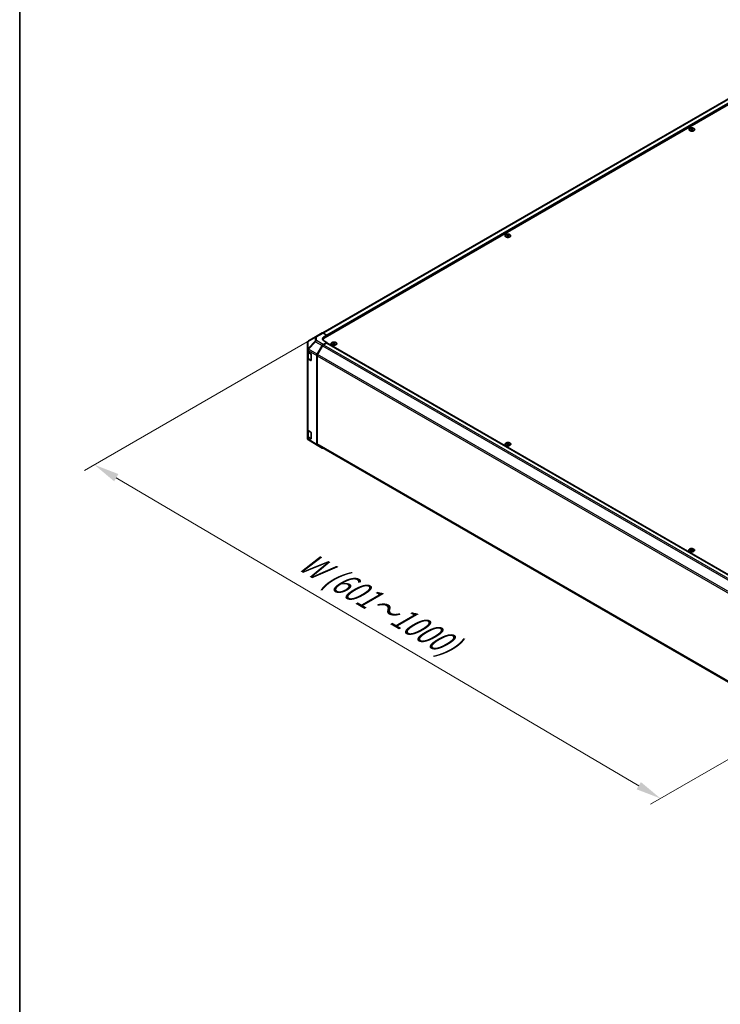
# Model space of a CAD drawing. Units: millimetres. Extents: x 0 to 15700, y -5 to 2810.
# Drawn here: x 0 to 277, y 539 to 928 of the extents above; entities that cross this region are included whole.
import ezdxf

# ---------------------------------------------------------------- set-up
doc = ezdxf.new("R2010")
doc.units = ezdxf.units.MM
for name, color, linetype, lineweight in [('Border (ISO)', 7, 'Continuous', 35), ('Dimension (ISO)', 7, 'Continuous', 18), ('Dimension (ISO) @ 1', 7, 'Continuous', 18), ('Visible (ISO)', 7, 'Continuous', 35), ('Visible Narrow (ISO)', 7, 'Continuous', 25)]:
    doc.layers.add(name, color=color, linetype=linetype, lineweight=lineweight)
doc.styles.add('Note Text (TK)English', font='arial.ttf')
doc.dimstyles.new('Default - Method 1b (TK)English', dxfattribs={"dimscale": 4, "dimtxt": 2.5, "dimasz": 2.5, "dimexe": 1, "dimexo": 1.5, "dimgap": 1, "dimtad": 1, "dimtoh": 1, "dimrnd": 1e-08, "dimdsep": 46, "dimtxsty": 'Note Text (TK)English', "dimcen": 0.09, "dimdle": 5, "dimclrd": 100, "dimclre": 100, "dimclrt": 7, "dimadec": 1, "dimazin": 1, "dimtfac": 1, "dimtmove": 0, "dimatfit": 3, "dimfxl": 0, "dimtolj": 1, "dimlwd": -1, "dimlwe": -1, "dimarcsym": 0})

# ---------------------------------------------------------------- blocks, each defined once
blk = doc.blocks.new('図面枠 tk図枠')
at = {"layer": 'Border (ISO)'}
blk.add_line((21, 289), (21, 8), dxfattribs=at)
blk = doc.blocks.new('*D31')
at = {"layer": 'Defpoints', "color": 0, "transparency": 16777216}
for p in [(119.78, 804.32), (343.79, 672.3), (253.62, 620.24)]:
    blk.add_point(p, dxfattribs=at)
at = {"layer": 'Dimension (ISO)', "color": 100, "transparency": 16777216}
for p, q in [((113.81, 800.87), (25.63, 749.96)), ((38.22, 747.18), (245, 625.32)), ((337.82, 668.85), (249.64, 617.94))]:
    blk.add_line(p, q, dxfattribs=at)
for points in [[(39.07, 748.62), (37.38, 745.75), (29.61, 752.26)], [(245.85, 626.75), (244.15, 623.88), (253.62, 620.24)]]:
    blk.add_solid(points, dxfattribs=at)
at = {"layer": 'Dimension (ISO)', "color": 7, "transparency": 16777216, "insert": (110.15, 716), "char_height": 10, "attachment_point": 4, "rotation": 329.4863, "style": 'Note Text (TK)English'}
blk.add_mtext('\\A1;{\\Q29.486;\\W0.821;\\H0.816x; \\fＭＳ Ｐゴシック|b0|i0;\\H9.1371;W (601～1000)}', dxfattribs=at)

msp = doc.modelspace()

# ---------------------------------------------------------------- linework, layer by layer
at = {"layer": 'Visible (ISO)'}
for p, q in [((333.0439, 927.4491), (120.0101, 804.4539)), ((335.6703, 926.6956), (120.8513, 802.6697)), ((265.6102, 885.3725), (265.6102, 885.2218)), ((265.8179, 885.1087), (265.8413, 884.8912)), ((265.8935, 884.9274), (265.8337, 884.962)), ((266.207, 884.962), (266.1472, 884.9274)), ((266.2227, 885.1087), (266.1994, 884.8912)), ((266.4304, 885.3725), (266.4304, 885.2218)), ((192.7782, 843.323), (192.7782, 843.1722)), ((192.9859, 843.0591), (193.0093, 842.8416)), ((193.0615, 842.8779), (193.0017, 842.9124)), ((193.375, 842.9124), (193.3152, 842.8779)), ((193.3907, 843.0591), (193.3674, 842.8416)), ((193.5984, 843.323), (193.5984, 843.1722)), ((117.0523, 802.9191), (114.3142, 801.2989)), ((117.0597, 802.9234), (119.7023, 804.4491)), ((120.0924, 804.4151), (121.5584, 803.5982)), ((120.427, 802.945), (121.5584, 803.5982)), ((121.5584, 803.5982), (121.5584, 803.078)), ((121.5584, 803.3229), (121.5584, 803.078)), ((113.9216, 800.6104), (113.9216, 797.6878)), ((117.7642, 796.0977), (119.696, 799.4436)), ((119.7805, 799.3291), (117.8491, 795.9838)), ((121.5584, 800.7101), (120.096, 799.8658)), ((120.1483, 801.5359), (120.1483, 801.6899)), ((121.417, 800.4652), (120.1805, 799.7513)), ((121.5584, 800.7101), (120.427, 801.3405)), ((121.517, 800.4751), (334.6451, 677.4255)), ((121.5584, 800.4512), (121.5584, 800.7101)), ((123.9767, 800.661), (123.9767, 800.5103)), ((124.1844, 800.3972), (124.2078, 800.1797)), ((124.26, 800.2159), (124.2002, 800.2504)), ((124.5735, 800.2504), (124.5137, 800.2159)), ((124.5892, 800.3972), (124.5659, 800.1797)), ((124.7969, 800.661), (124.7969, 800.5103)), ((113.9216, 797.4744), (113.9216, 797.6878)), ((113.9216, 796.9644), (113.9216, 797.4744)), ((113.9216, 796.9644), (115.2364, 796.1783)), ((113.9216, 794.5382), (113.9216, 796.9644)), ((114.0348, 796.8967), (114.0348, 794.5654)), ((115.3754, 795.9319), (115.3754, 793.6458)), ((117.5986, 760.3522), (117.5986, 795.5402)), ((117.6835, 795.4263), (117.6835, 760.5641)), ((113.9216, 794.5382), (113.9216, 766.1241)), ((115.2364, 793.5655), (114.1462, 794.2173)), ((114.2939, 794.1839), (115.3324, 793.5843)), ((113.9216, 763.3247), (113.9216, 766.1241)), ((114.0348, 765.8873), (114.0348, 763.5386)), ((114.1462, 765.8033), (115.2364, 765.1514)), ((115.3754, 764.9051), (115.3754, 762.6189)), ((115.2364, 762.5387), (113.9216, 763.3247)), ((113.9216, 762.8015), (113.9216, 763.3247)), ((114.2939, 763.157), (115.3324, 762.5575)), ((117.7573, 759.9902), (114.2964, 762.1303)), ((119.696, 758.8707), (117.7642, 759.986)), ((117.8491, 760.1979), (330.8784, 637.2054)), ((192.8489, 760.8976), (192.8489, 760.7469)), ((193.0566, 760.6338), (193.08, 760.4163)), ((193.1322, 760.4525), (193.0724, 760.4871)), ((193.4457, 760.4871), (193.3859, 760.4525)), ((193.4614, 760.6338), (193.4381, 760.4163)), ((193.6691, 760.8976), (193.6691, 760.7469)), ((265.5395, 718.9297), (265.5395, 718.779)), ((265.7472, 718.6659), (265.7705, 718.4484)), ((265.8228, 718.4846), (265.763, 718.5191)), ((266.1362, 718.5191), (266.0764, 718.4846)), ((266.152, 718.6659), (266.1287, 718.4484)), ((266.3597, 718.9297), (266.3597, 718.779))]:
    msp.add_line(p, q, dxfattribs=at)
for centre, radius, start, end in [((117.4597, 802.2306), 0.8, 120, 120.613934), ((114.7216, 800.6104), 0.8, 120.613934, 180), ((115.3924, 793.6883), 0.12, 240, 251.870746), ((115.3924, 762.6614), 0.12, 240, 251.870746)]:
    msp.add_arc(centre, radius, start, end, dxfattribs=at)
for centre, major_axis, ratio, start_param, end_param in [((265.714, 882.798), (1.2817, 2.6908), 0.62547267, 0.69994966, 0.77562357), ((266.121, 882.7204), (-1.689, 2.4898), 0.52483389, 5.52432463, 5.6901366), ((266.121, 882.6041), (1.2938, 2.7162), 0.62547267, 0.80431066, 0.97012263), ((265.714, 882.4443), (-1.6732, 2.4665), 0.52483389, 5.41996363, 5.49563754), ((265.9196, 882.6041), (1.2938, -2.7162), 0.62547267, 2.47033009, 2.63614206), ((265.9196, 882.7204), (-1.689, -2.4898), 0.52483389, 4.03350142, 4.19931339), ((266.121, 882.6041), (1.2938, 2.7162), 0.62547267, 0.5054506, 0.67126257), ((266.121, 882.7204), (-1.689, 2.4898), 0.52483389, 5.22546457, 5.39127654), ((265.9196, 882.7204), (-1.689, -2.4898), 0.52483389, 3.73464136, 3.90045333), ((265.9196, 882.6041), (1.2938, -2.7162), 0.62547267, 2.17147002, 2.33728199), ((266.3266, 882.798), (1.2817, -2.6908), 0.62547267, 2.36596909, 2.44164299), ((266.3266, 882.4443), (-1.6732, -2.4665), 0.52483389, 3.92914042, 4.00481433), ((192.882, 840.7484), (1.2817, 2.6908), 0.62547267, 0.69994966, 0.77562357), ((193.289, 840.6708), (-1.689, 2.4898), 0.52483389, 5.52432463, 5.6901366), ((193.289, 840.5545), (1.2938, 2.7162), 0.62547267, 0.80431066, 0.97012263), ((192.882, 840.3947), (-1.6732, 2.4665), 0.52483389, 5.41996363, 5.49563754), ((193.0876, 840.5545), (1.2938, -2.7162), 0.62547267, 2.47033009, 2.63614206), ((193.0876, 840.6708), (-1.689, -2.4898), 0.52483389, 4.03350142, 4.19931339), ((193.289, 840.5545), (1.2938, 2.7162), 0.62547267, 0.5054506, 0.67126257), ((193.289, 840.6708), (-1.689, 2.4898), 0.52483389, 5.22546457, 5.39127654), ((193.0876, 840.6708), (-1.689, -2.4898), 0.52483389, 3.73464136, 3.90045333), ((193.0876, 840.5545), (1.2938, -2.7162), 0.62547267, 2.17147002, 2.33728199), ((193.4946, 840.7484), (1.2817, -2.6908), 0.62547267, 2.36596909, 2.44164299), ((193.4946, 840.3947), (-1.6732, -2.4665), 0.52483389, 3.92914042, 4.00481433), ((121.8412, 802.157), (-1.9999, -0.0297), 0.56718765, 5.48935986, 7.06015619), ((120.1023, 803.7563), (-0.4, 0.6928), 0.57735027, 5.51524044, 6.28318531), ((122.5483, 801.6899), (-2.4, 0), 0.57735027, 5.49778714, 6.40613533), ((120.0962, 799.2126), (0.4, 0.6928), 0.57752615, 0.78555046, 1.57079633), ((120.1805, 799.0981), (-0.4, -0.6928), 0.57735027, 3.92699082, 4.71238898), ((121.8412, 801.2), (2, 0), 0.57735027, 2.569384, 2.71912968), ((121.417, 800.3019), (0.1, 0.1732), 0.57735027, 0, 0.78539816), ((124.0805, 798.0864), (1.2817, 2.6908), 0.62547267, 0.69994966, 0.77562357), ((124.4875, 798.0089), (-1.689, 2.4898), 0.52483389, 5.52432463, 5.6901366), ((124.4875, 797.8926), (1.2938, 2.7162), 0.62547267, 0.80431066, 0.97012263), ((124.0805, 797.7328), (-1.6732, 2.4665), 0.52483389, 5.41996363, 5.49563754), ((124.2861, 797.8926), (1.2938, -2.7162), 0.62547267, 2.47033009, 2.63614206), ((124.2861, 798.0089), (-1.689, -2.4898), 0.52483389, 4.03350142, 4.19931339), ((124.4875, 797.8926), (1.2938, 2.7162), 0.62547267, 0.5054506, 0.67126257), ((124.4875, 798.0089), (-1.689, 2.4898), 0.52483389, 5.22546457, 5.39127654), ((124.2861, 798.0089), (-1.689, -2.4898), 0.52483389, 3.73464136, 3.90045333), ((124.2861, 797.8926), (1.2938, -2.7162), 0.62547267, 2.17147002, 2.33728199), ((124.6931, 798.0864), (1.2817, -2.6908), 0.62547267, 2.36596909, 2.44164299), ((124.6931, 797.7328), (-1.6732, -2.4665), 0.52483389, 3.92914042, 4.00481433), ((114.7216, 797.849), (-0.5552, -0.7037), 0.81851376, 4.70017392, 5.47940157), ((115.2364, 796.015), (-0.0974, 0.1747), 0.56718765, 3.9354181, 5.50621443), ((118.1644, 795.8667), (0.4, 0.6928), 0.57752615, 1.57079633, 2.3560422), ((118.2491, 795.7529), (-0.4, -0.6928), 0.57735027, 4.71238898, 5.49778714), ((114.7216, 794.5382), (-0.8, 0), 0.57735027, 0, 0.76794487), ((115.2364, 793.7288), (-0.0974, 0.1747), 0.56718765, 2.36462177, 3.9354181), ((114.7216, 766.1241), (-0.8, 0), 0.57735027, 0, 0.76794487), ((115.2364, 764.9881), (-0.0974, 0.1747), 0.56718765, 3.9354181, 5.50621443), ((114.7216, 762.7848), (-0.6909, 0.4131), 0.97631743, 0.52835388, 0.77021428), ((114.7216, 762.808), (-0.7002, -0.3903), 0.99141636, 6.02021656, 6.777631), ((115.2364, 762.702), (-0.0974, 0.1747), 0.56718765, 2.36462177, 3.9354181), ((118.1644, 760.6791), (-0.4001, -0.693), 0.57717444, 5.49793944, 6.28318531), ((118.2491, 760.8907), (-0.4, -0.6928), 0.57735027, 5.49778714, 6.28318531), ((192.9527, 758.3231), (1.2817, 2.6908), 0.62547267, 0.69994966, 0.77562357), ((193.3597, 758.2455), (-1.689, 2.4898), 0.52483389, 5.52432463, 5.6901366), ((193.3597, 758.1292), (1.2938, 2.7162), 0.62547267, 0.80431066, 0.97012263), ((192.9527, 757.9694), (-1.6732, 2.4665), 0.52483389, 5.41996363, 5.49563754), ((193.1583, 758.1292), (1.2938, -2.7162), 0.62547267, 2.47033009, 2.63614206), ((193.1583, 758.2455), (-1.689, -2.4898), 0.52483389, 4.03350142, 4.19931339), ((193.3597, 758.1292), (1.2938, 2.7162), 0.62547267, 0.5054506, 0.67126257), ((193.3597, 758.2455), (-1.689, 2.4898), 0.52483389, 5.22546457, 5.39127654), ((193.1583, 758.2455), (-1.689, -2.4898), 0.52483389, 3.73464136, 3.90045333), ((193.1583, 758.1292), (1.2938, -2.7162), 0.62547267, 2.17147002, 2.33728199), ((193.5653, 758.3231), (1.2817, -2.6908), 0.62547267, 2.36596909, 2.44164299), ((193.5653, 757.9694), (-1.6732, -2.4665), 0.52483389, 3.92914042, 4.00481433), ((120.0962, 759.5637), (-0.4001, -0.693), 0.57717444, 0, 0.7703399), ((265.6433, 716.3551), (1.2817, 2.6908), 0.62547267, 0.69994966, 0.77562357), ((266.0503, 716.2776), (-1.689, 2.4898), 0.52483389, 5.52432463, 5.6901366), ((266.0503, 716.1613), (1.2938, 2.7162), 0.62547267, 0.80431066, 0.97012263), ((265.6433, 716.0015), (-1.6732, 2.4665), 0.52483389, 5.41996363, 5.49563754), ((265.8489, 716.1613), (1.2938, -2.7162), 0.62547267, 2.47033009, 2.63614206), ((265.8489, 716.2776), (-1.689, -2.4898), 0.52483389, 4.03350142, 4.19931339), ((266.0503, 716.1613), (1.2938, 2.7162), 0.62547267, 0.5054506, 0.67126257), ((266.0503, 716.2776), (-1.689, 2.4898), 0.52483389, 5.22546457, 5.39127654), ((265.8489, 716.2776), (-1.689, -2.4898), 0.52483389, 3.73464136, 3.90045333), ((265.8489, 716.1613), (1.2938, -2.7162), 0.62547267, 2.17147002, 2.33728199), ((266.2559, 716.3551), (1.2817, -2.6908), 0.62547267, 2.36596909, 2.44164299), ((266.2559, 716.0015), (-1.6732, -2.4665), 0.52483389, 3.92914042, 4.00481433)]:
    msp.add_ellipse(centre, major_axis=major_axis, ratio=ratio, start_param=start_param, end_param=end_param, dxfattribs=at)
for points, knots in [([(266.8067, 884.4787), (266.8908, 884.5273), (266.9614, 884.5838), (267.0683, 884.7068), (267.1046, 884.7734), (267.139, 884.9096), (267.1373, 884.9792), (267.0962, 885.1144), (267.0569, 885.1799), (266.9447, 885.3009), (266.8716, 885.3561), (266.699, 885.4506), (266.5995, 885.4897), (266.3843, 885.5479), (266.2686, 885.567), (266.0328, 885.5831), (265.9126, 885.5801), (265.68, 885.5525), (265.5676, 885.5278), (265.3617, 885.4592), (265.2683, 885.4153), (265.1101, 885.3126), (265.0453, 885.2538), (264.9511, 885.1273), (264.9215, 885.0597), (264.901, 884.9226), (264.9097, 884.8533), (264.9642, 884.7197), (265.0101, 884.6556), (265.1343, 884.5386), (265.2129, 884.4859), (265.3948, 884.3974), (265.498, 884.3617), (265.7187, 884.3109), (265.8361, 884.2958), (266.0732, 884.2877), (266.1928, 884.2947), (266.4223, 884.3301), (266.5321, 884.3585), (266.6944, 884.4202), (266.7533, 884.4479), (266.8067, 884.4787)], [0, 0, 0, 0, 0.32060968, 0.32060968, 0.64072744, 0.64072744, 0.95891785, 0.95891785, 1.27728737, 1.27728737, 1.59750072, 1.59750072, 1.91811185, 1.91811185, 2.23863588, 2.23863588, 2.55908567, 2.55908567, 2.87954744, 2.87954744, 3.20010105, 3.20010105, 3.52069551, 3.52069551, 3.84055924, 3.84055924, 4.15845831, 4.15845831, 4.47722405, 4.47722405, 4.79759961, 4.79759961, 5.11820536, 5.11820536, 5.43871051, 5.43871051, 5.75915574, 5.75915574, 6.07962925, 6.07962925, 6.28318531, 6.28318531, 6.28318531, 6.28318531]), ([(265.7946, 885.0711), (265.8017, 885.0758), (265.8079, 885.0815), (265.8161, 885.0936), (265.8181, 885.1), (265.8181, 885.1117), (265.8161, 885.1178), (265.8079, 885.1286), (265.8017, 885.1334), (265.7946, 885.137)], [0.0307191633, 0.0307191633, 0.0307191633, 0.0307191633, 0.0383195288, 0.0383195288, 0.0459198942, 0.0459198942, 0.0535202597, 0.0535202597, 0.0611206252, 0.0611206252, 0.0611206252, 0.0611206252]), ([(265.9632, 885.2344), (265.9704, 885.2308), (265.9795, 885.2277), (265.9994, 885.2236), (266.0102, 885.2226), (266.0304, 885.2226), (266.0413, 885.2236), (266.0612, 885.2277), (266.0702, 885.2308), (266.0774, 885.2344)], [0.0307191633, 0.0307191633, 0.0307191633, 0.0307191633, 0.0383195288, 0.0383195288, 0.0459198942, 0.0459198942, 0.0535202597, 0.0535202597, 0.0611206252, 0.0611206252, 0.0611206252, 0.0611206252]), ([(266.0774, 884.9737), (266.0702, 884.9784), (266.0612, 884.9824), (266.0413, 884.9878), (266.0304, 884.9891), (266.0102, 884.9891), (265.9994, 884.9878), (265.9795, 884.9824), (265.9704, 884.9784), (265.9632, 884.9737)], [0.0307191633, 0.0307191633, 0.0307191633, 0.0307191633, 0.0383195288, 0.0383195288, 0.0459198942, 0.0459198942, 0.0535202597, 0.0535202597, 0.0611206252, 0.0611206252, 0.0611206252, 0.0611206252]), ([(266.246, 885.137), (266.2389, 885.1334), (266.2328, 885.1286), (266.2246, 885.1178), (266.2226, 885.1117), (266.2226, 885.1), (266.2246, 885.0936), (266.2328, 885.0815), (266.2389, 885.0758), (266.246, 885.0711)], [0.0307191633, 0.0307191633, 0.0307191633, 0.0307191633, 0.0383195288, 0.0383195288, 0.0459198942, 0.0459198942, 0.0535202597, 0.0535202597, 0.0611206252, 0.0611206252, 0.0611206252, 0.0611206252]), ([(193.9747, 842.4291), (194.0588, 842.4777), (194.1294, 842.5342), (194.2363, 842.6573), (194.2726, 842.7238), (194.307, 842.86), (194.3053, 842.9296), (194.2642, 843.0648), (194.2249, 843.1304), (194.1127, 843.2513), (194.0396, 843.3065), (193.867, 843.401), (193.7675, 843.4402), (193.5523, 843.4984), (193.4366, 843.5174), (193.2008, 843.5335), (193.0806, 843.5305), (192.848, 843.5029), (192.7356, 843.4782), (192.5297, 843.4097), (192.4363, 843.3658), (192.2781, 843.2631), (192.2133, 843.2043), (192.1191, 843.0778), (192.0896, 843.0101), (192.069, 842.873), (192.0777, 842.8037), (192.1322, 842.6702), (192.1781, 842.606), (192.3023, 842.489), (192.3809, 842.4363), (192.5628, 842.3479), (192.666, 842.3121), (192.8867, 842.2613), (193.0041, 842.2462), (193.2412, 842.2381), (193.3608, 842.2451), (193.5903, 842.2805), (193.7001, 842.309), (193.8624, 842.3706), (193.9213, 842.3983), (193.9747, 842.4291)], [0, 0, 0, 0, 0.32060968, 0.32060968, 0.64072744, 0.64072744, 0.95891785, 0.95891785, 1.27728737, 1.27728737, 1.59750072, 1.59750072, 1.91811185, 1.91811185, 2.23863588, 2.23863588, 2.55908567, 2.55908567, 2.87954744, 2.87954744, 3.20010105, 3.20010105, 3.52069551, 3.52069551, 3.84055924, 3.84055924, 4.15845831, 4.15845831, 4.47722405, 4.47722405, 4.79759961, 4.79759961, 5.11820536, 5.11820536, 5.43871051, 5.43871051, 5.75915574, 5.75915574, 6.07962925, 6.07962925, 6.28318531, 6.28318531, 6.28318531, 6.28318531]), ([(192.9626, 843.0215), (192.9697, 843.0262), (192.9759, 843.0319), (192.9841, 843.044), (192.9861, 843.0504), (192.9861, 843.0621), (192.9841, 843.0682), (192.9759, 843.0791), (192.9697, 843.0838), (192.9626, 843.0874)], [0.0307191633, 0.0307191633, 0.0307191633, 0.0307191633, 0.0383195288, 0.0383195288, 0.0459198942, 0.0459198942, 0.0535202597, 0.0535202597, 0.0611206252, 0.0611206252, 0.0611206252, 0.0611206252]), ([(193.1312, 843.1848), (193.1384, 843.1812), (193.1475, 843.1781), (193.1674, 843.174), (193.1782, 843.173), (193.1984, 843.173), (193.2093, 843.174), (193.2292, 843.1781), (193.2382, 843.1812), (193.2454, 843.1848)], [0.0307191633, 0.0307191633, 0.0307191633, 0.0307191633, 0.0383195288, 0.0383195288, 0.0459198942, 0.0459198942, 0.0535202597, 0.0535202597, 0.0611206252, 0.0611206252, 0.0611206252, 0.0611206252]), ([(193.2454, 842.9241), (193.2382, 842.9288), (193.2292, 842.9328), (193.2093, 842.9382), (193.1984, 842.9395), (193.1782, 842.9395), (193.1674, 842.9382), (193.1475, 842.9328), (193.1384, 842.9288), (193.1312, 842.9241)], [0.0307191633, 0.0307191633, 0.0307191633, 0.0307191633, 0.0383195288, 0.0383195288, 0.0459198942, 0.0459198942, 0.0535202597, 0.0535202597, 0.0611206252, 0.0611206252, 0.0611206252, 0.0611206252]), ([(193.414, 843.0874), (193.4069, 843.0838), (193.4008, 843.0791), (193.3926, 843.0682), (193.3906, 843.0621), (193.3906, 843.0504), (193.3926, 843.044), (193.4008, 843.0319), (193.4069, 843.0262), (193.414, 843.0215)], [0.0307191633, 0.0307191633, 0.0307191633, 0.0307191633, 0.0383195288, 0.0383195288, 0.0459198942, 0.0459198942, 0.0535202597, 0.0535202597, 0.0611206252, 0.0611206252, 0.0611206252, 0.0611206252]), ([(125.1732, 799.7672), (125.2573, 799.8158), (125.3279, 799.8722), (125.4348, 799.9953), (125.4711, 800.0619), (125.5055, 800.1981), (125.5038, 800.2677), (125.4627, 800.4029), (125.4235, 800.4684), (125.3112, 800.5893), (125.2381, 800.6446), (125.0655, 800.7391), (124.966, 800.7782), (124.7508, 800.8364), (124.6351, 800.8555), (124.3993, 800.8716), (124.2791, 800.8686), (124.0465, 800.841), (123.9341, 800.8163), (123.7282, 800.7477), (123.6348, 800.7038), (123.4766, 800.6011), (123.4118, 800.5423), (123.3176, 800.4158), (123.2881, 800.3481), (123.2675, 800.2111), (123.2762, 800.1417), (123.3307, 800.0082), (123.3766, 799.9441), (123.5008, 799.8271), (123.5794, 799.7744), (123.7613, 799.6859), (123.8645, 799.6502), (124.0852, 799.5994), (124.2026, 799.5842), (124.4397, 799.5761), (124.5594, 799.5832), (124.7888, 799.6186), (124.8986, 799.647), (125.0609, 799.7087), (125.1198, 799.7363), (125.1732, 799.7672)], [0, 0, 0, 0, 0.32060968, 0.32060968, 0.64072744, 0.64072744, 0.95891785, 0.95891785, 1.27728737, 1.27728737, 1.59750072, 1.59750072, 1.91811185, 1.91811185, 2.23863588, 2.23863588, 2.55908567, 2.55908567, 2.87954744, 2.87954744, 3.20010105, 3.20010105, 3.52069551, 3.52069551, 3.84055924, 3.84055924, 4.15845831, 4.15845831, 4.47722405, 4.47722405, 4.79759961, 4.79759961, 5.11820536, 5.11820536, 5.43871051, 5.43871051, 5.75915574, 5.75915574, 6.07962925, 6.07962925, 6.28318531, 6.28318531, 6.28318531, 6.28318531]), ([(124.1611, 800.3595), (124.1682, 800.3642), (124.1744, 800.37), (124.1826, 800.3821), (124.1846, 800.3885), (124.1846, 800.4002), (124.1826, 800.4063), (124.1744, 800.4171), (124.1682, 800.4219), (124.1611, 800.4255)], [0.0307191633, 0.0307191633, 0.0307191633, 0.0307191633, 0.0383195288, 0.0383195288, 0.0459198942, 0.0459198942, 0.0535202597, 0.0535202597, 0.0611206252, 0.0611206252, 0.0611206252, 0.0611206252]), ([(124.3297, 800.5228), (124.3369, 800.5193), (124.346, 800.5162), (124.3659, 800.5121), (124.3767, 800.5111), (124.397, 800.5111), (124.4078, 800.5121), (124.4277, 800.5162), (124.4368, 800.5193), (124.4439, 800.5228)], [0.0307191633, 0.0307191633, 0.0307191633, 0.0307191633, 0.0383195288, 0.0383195288, 0.0459198942, 0.0459198942, 0.0535202597, 0.0535202597, 0.0611206252, 0.0611206252, 0.0611206252, 0.0611206252]), ([(124.4439, 800.2622), (124.4368, 800.2668), (124.4277, 800.2709), (124.4078, 800.2762), (124.397, 800.2776), (124.3767, 800.2776), (124.3659, 800.2762), (124.346, 800.2709), (124.3369, 800.2668), (124.3297, 800.2622)], [0.0307191633, 0.0307191633, 0.0307191633, 0.0307191633, 0.0383195288, 0.0383195288, 0.0459198942, 0.0459198942, 0.0535202597, 0.0535202597, 0.0611206252, 0.0611206252, 0.0611206252, 0.0611206252]), ([(124.6125, 800.4255), (124.6054, 800.4219), (124.5993, 800.4171), (124.5911, 800.4063), (124.5891, 800.4002), (124.5891, 800.3885), (124.5911, 800.3821), (124.5993, 800.37), (124.6054, 800.3642), (124.6125, 800.3595)], [0.0307191633, 0.0307191633, 0.0307191633, 0.0307191633, 0.0383195288, 0.0383195288, 0.0459198942, 0.0459198942, 0.0535202597, 0.0535202597, 0.0611206252, 0.0611206252, 0.0611206252, 0.0611206252]), ([(114.0348, 794.5654), (114.0348, 794.534), (114.0391, 794.5026), (114.0557, 794.442), (114.068, 794.4128), (114.099, 794.3578), (114.1177, 794.3319), (114.1602, 794.2837), (114.184, 794.2614), (114.236, 794.2201), (114.2641, 794.2012), (114.2939, 794.1839)], [5.497787144, 5.497787144, 5.497787144, 5.497787144, 5.654866776, 5.654866776, 5.811946409, 5.811946409, 5.969026042, 5.969026042, 6.126105675, 6.126105675, 6.283185307, 6.283185307, 6.283185307, 6.283185307]), ([(114.0348, 763.5386), (114.0348, 763.5071), (114.0391, 763.4757), (114.0557, 763.4151), (114.068, 763.3859), (114.099, 763.3309), (114.1177, 763.305), (114.1602, 763.2568), (114.184, 763.2345), (114.236, 763.1932), (114.2641, 763.1743), (114.2939, 763.157)], [5.497787144, 5.497787144, 5.497787144, 5.497787144, 5.654866776, 5.654866776, 5.811946409, 5.811946409, 5.969026042, 5.969026042, 6.126105675, 6.126105675, 6.283185307, 6.283185307, 6.283185307, 6.283185307]), ([(194.0454, 760.0038), (194.1295, 760.0524), (194.2001, 760.1089), (194.307, 760.2319), (194.3433, 760.2985), (194.3777, 760.4347), (194.376, 760.5043), (194.3349, 760.6395), (194.2957, 760.705), (194.1834, 760.8259), (194.1103, 760.8812), (193.9377, 760.9757), (193.8382, 761.0148), (193.623, 761.073), (193.5073, 761.0921), (193.2715, 761.1082), (193.1513, 761.1052), (192.9187, 761.0776), (192.8063, 761.0529), (192.6004, 760.9843), (192.507, 760.9404), (192.3488, 760.8377), (192.284, 760.7789), (192.1898, 760.6524), (192.1603, 760.5848), (192.1397, 760.4477), (192.1484, 760.3784), (192.2029, 760.2448), (192.2488, 760.1807), (192.373, 760.0637), (192.4516, 760.011), (192.6335, 759.9225), (192.7367, 759.8868), (192.9574, 759.836), (193.0748, 759.8209), (193.3119, 759.8128), (193.4316, 759.8198), (193.661, 759.8552), (193.7708, 759.8836), (193.9331, 759.9453), (193.992, 759.973), (194.0454, 760.0038)], [0, 0, 0, 0, 0.32060968, 0.32060968, 0.64072744, 0.64072744, 0.95891785, 0.95891785, 1.27728737, 1.27728737, 1.59750072, 1.59750072, 1.91811185, 1.91811185, 2.23863588, 2.23863588, 2.55908567, 2.55908567, 2.87954744, 2.87954744, 3.20010105, 3.20010105, 3.52069551, 3.52069551, 3.84055924, 3.84055924, 4.15845831, 4.15845831, 4.47722405, 4.47722405, 4.79759961, 4.79759961, 5.11820536, 5.11820536, 5.43871051, 5.43871051, 5.75915574, 5.75915574, 6.07962925, 6.07962925, 6.28318531, 6.28318531, 6.28318531, 6.28318531]), ([(193.0333, 760.5961), (193.0404, 760.6008), (193.0466, 760.6066), (193.0548, 760.6187), (193.0568, 760.6251), (193.0568, 760.6368), (193.0548, 760.6429), (193.0466, 760.6537), (193.0404, 760.6585), (193.0333, 760.6621)], [0.0307191633, 0.0307191633, 0.0307191633, 0.0307191633, 0.0383195288, 0.0383195288, 0.0459198942, 0.0459198942, 0.0535202597, 0.0535202597, 0.0611206252, 0.0611206252, 0.0611206252, 0.0611206252]), ([(193.2019, 760.7594), (193.2091, 760.7559), (193.2182, 760.7528), (193.2381, 760.7487), (193.2489, 760.7477), (193.2692, 760.7477), (193.28, 760.7487), (193.2999, 760.7528), (193.309, 760.7559), (193.3161, 760.7594)], [0.0307191633, 0.0307191633, 0.0307191633, 0.0307191633, 0.0383195288, 0.0383195288, 0.0459198942, 0.0459198942, 0.0535202597, 0.0535202597, 0.0611206252, 0.0611206252, 0.0611206252, 0.0611206252]), ([(193.3161, 760.4988), (193.309, 760.5035), (193.2999, 760.5075), (193.28, 760.5129), (193.2692, 760.5142), (193.2489, 760.5142), (193.2381, 760.5129), (193.2182, 760.5075), (193.2091, 760.5035), (193.2019, 760.4988)], [0.0307191633, 0.0307191633, 0.0307191633, 0.0307191633, 0.0383195288, 0.0383195288, 0.0459198942, 0.0459198942, 0.0535202597, 0.0535202597, 0.0611206252, 0.0611206252, 0.0611206252, 0.0611206252]), ([(193.4847, 760.6621), (193.4776, 760.6585), (193.4715, 760.6537), (193.4633, 760.6429), (193.4613, 760.6368), (193.4613, 760.6251), (193.4633, 760.6187), (193.4715, 760.6066), (193.4776, 760.6008), (193.4847, 760.5961)], [0.0307191633, 0.0307191633, 0.0307191633, 0.0307191633, 0.0383195288, 0.0383195288, 0.0459198942, 0.0459198942, 0.0535202597, 0.0535202597, 0.0611206252, 0.0611206252, 0.0611206252, 0.0611206252]), ([(266.736, 718.0359), (266.8201, 718.0845), (266.8907, 718.1409), (266.9976, 718.264), (267.0339, 718.3306), (267.0683, 718.4668), (267.0665, 718.5364), (267.0255, 718.6715), (266.9862, 718.7371), (266.874, 718.858), (266.8009, 718.9133), (266.6283, 719.0078), (266.5288, 719.0469), (266.3136, 719.1051), (266.1979, 719.1242), (265.9621, 719.1402), (265.8419, 719.1373), (265.6093, 719.1097), (265.4969, 719.085), (265.291, 719.0164), (265.1976, 718.9725), (265.0394, 718.8698), (264.9746, 718.811), (264.8804, 718.6845), (264.8508, 718.6168), (264.8303, 718.4798), (264.839, 718.4104), (264.8935, 718.2769), (264.9393, 718.2127), (265.0636, 718.0958), (265.1422, 718.0431), (265.324, 717.9546), (265.4273, 717.9189), (265.648, 717.868), (265.7654, 717.8529), (266.0025, 717.8448), (266.1221, 717.8518), (266.3516, 717.8873), (266.4613, 717.9157), (266.6237, 717.9774), (266.6825, 718.005), (266.736, 718.0359)], [0, 0, 0, 0, 0.32060968, 0.32060968, 0.64072744, 0.64072744, 0.95891785, 0.95891785, 1.27728737, 1.27728737, 1.59750072, 1.59750072, 1.91811185, 1.91811185, 2.23863588, 2.23863588, 2.55908567, 2.55908567, 2.87954744, 2.87954744, 3.20010105, 3.20010105, 3.52069551, 3.52069551, 3.84055924, 3.84055924, 4.15845831, 4.15845831, 4.47722405, 4.47722405, 4.79759961, 4.79759961, 5.11820536, 5.11820536, 5.43871051, 5.43871051, 5.75915574, 5.75915574, 6.07962925, 6.07962925, 6.28318531, 6.28318531, 6.28318531, 6.28318531]), ([(265.7239, 718.6282), (265.731, 718.6329), (265.7372, 718.6386), (265.7453, 718.6508), (265.7474, 718.6572), (265.7474, 718.6689), (265.7453, 718.675), (265.7372, 718.6858), (265.731, 718.6906), (265.7239, 718.6942)], [0.0307191633, 0.0307191633, 0.0307191633, 0.0307191633, 0.0383195288, 0.0383195288, 0.0459198942, 0.0459198942, 0.0535202597, 0.0535202597, 0.0611206252, 0.0611206252, 0.0611206252, 0.0611206252]), ([(265.8925, 718.7915), (265.8997, 718.788), (265.9088, 718.7849), (265.9287, 718.7808), (265.9395, 718.7798), (265.9597, 718.7798), (265.9705, 718.7808), (265.9904, 718.7849), (265.9995, 718.788), (266.0067, 718.7915)], [0.0307191633, 0.0307191633, 0.0307191633, 0.0307191633, 0.0383195288, 0.0383195288, 0.0459198942, 0.0459198942, 0.0535202597, 0.0535202597, 0.0611206252, 0.0611206252, 0.0611206252, 0.0611206252]), ([(266.0067, 718.5309), (265.9995, 718.5355), (265.9904, 718.5396), (265.9705, 718.5449), (265.9597, 718.5462), (265.9395, 718.5462), (265.9287, 718.5449), (265.9088, 718.5396), (265.8997, 718.5355), (265.8925, 718.5309)], [0.0307191633, 0.0307191633, 0.0307191633, 0.0307191633, 0.0383195288, 0.0383195288, 0.0459198942, 0.0459198942, 0.0535202597, 0.0535202597, 0.0611206252, 0.0611206252, 0.0611206252, 0.0611206252]), ([(266.1753, 718.6942), (266.1682, 718.6906), (266.162, 718.6858), (266.1539, 718.675), (266.1518, 718.6689), (266.1518, 718.6572), (266.1539, 718.6508), (266.162, 718.6386), (266.1682, 718.6329), (266.1753, 718.6282)], [0.0307191633, 0.0307191633, 0.0307191633, 0.0307191633, 0.0383195288, 0.0383195288, 0.0459198942, 0.0459198942, 0.0535202597, 0.0535202597, 0.0611206252, 0.0611206252, 0.0611206252, 0.0611206252])]:
    msp.add_open_spline(points, degree=3, knots=knots, dxfattribs=at)
msp.add_open_spline([(114.2889, 762.135), (114.2913, 762.1335), (114.2939, 762.1319), (114.2964, 762.1303)], degree=3, dxfattribs=at)
at = {"layer": 'Visible Narrow (ISO)'}
for p, q in [((333.4439, 927.4094), (120.2547, 804.3246)), ((334.6804, 926.6956), (121.5132, 803.6234)), ((334.8218, 926.4506), (121.5584, 803.3229)), ((265.7946, 885.0711), (265.8093, 884.8684)), ((265.9632, 885.2344), (265.9433, 884.9608)), ((266.0774, 885.2344), (266.0973, 884.9608)), ((266.246, 885.0711), (266.2313, 884.8684)), ((192.9626, 843.0215), (192.9773, 842.8188)), ((193.1312, 843.1848), (193.1113, 842.9112)), ((193.2454, 843.1848), (193.2653, 842.9112)), ((193.414, 843.0215), (193.3993, 842.8188)), ((114.1525, 801.0734), (116.8906, 802.6936)), ((116.8906, 802.6936), (116.8906, 801.1978)), ((117.4499, 802.8894), (120.0924, 804.4151)), ((117.4499, 801.3936), (117.4499, 802.8894)), ((120.427, 802.338), (120.427, 802.945)), ((114.1525, 798.312), (114.1525, 801.0734)), ((116.8906, 801.1978), (114.159, 798.3135)), ((114.3143, 798.0895), (117.0459, 800.9737)), ((117.0459, 800.9737), (119.696, 799.4436)), ((120.096, 799.8658), (117.4499, 801.3936)), ((119.7805, 799.3291), (332.9691, 676.2446)), ((120.1805, 799.7513), (333.3722, 676.665)), ((121.417, 800.4652), (334.5875, 677.3911)), ((124.1611, 800.3595), (124.1758, 800.1569)), ((124.3297, 800.5228), (124.3098, 800.2493)), ((124.4439, 800.5228), (124.4638, 800.2493)), ((124.6125, 800.3595), (124.5978, 800.1569)), ((113.9216, 797.4744), (114.1527, 797.5297)), ((114.159, 798.3135), (114.1525, 798.312)), ((114.1527, 797.5297), (117.5986, 795.5402)), ((114.2691, 796.6557), (115.3076, 796.0561)), ((114.2691, 794.2388), (114.2691, 796.6557)), ((117.7642, 796.0977), (114.3143, 798.0895)), ((115.3076, 796.0561), (115.3076, 793.6393)), ((117.6835, 795.4263), (330.8644, 672.3462)), ((331.0545, 672.8897), (117.8491, 795.9838)), ((114.1462, 765.8033), (114.1462, 794.2173)), ((115.3076, 793.6393), (114.2691, 794.2388)), ((115.3007, 793.6027), (115.2364, 793.5655)), ((114.2691, 765.6288), (115.3076, 765.0292)), ((114.2691, 763.212), (114.2691, 765.6288)), ((115.3076, 765.0292), (115.3076, 762.6124)), ((117.5986, 760.3522), (113.9449, 762.6116)), ((115.3076, 762.6124), (114.2691, 763.212)), ((115.3007, 762.5758), (115.2364, 762.5387)), ((330.862, 637.4854), (117.6835, 760.5641)), ((193.0333, 760.5961), (193.048, 760.3935)), ((193.2019, 760.7594), (193.182, 760.4859)), ((193.3161, 760.7594), (193.336, 760.4859)), ((193.4847, 760.5961), (193.47, 760.3935)), ((265.7239, 718.6282), (265.7386, 718.4256)), ((265.8925, 718.7915), (265.8726, 718.5179)), ((266.0067, 718.7915), (266.0266, 718.5179)), ((266.1753, 718.6282), (266.1606, 718.4256))]:
    msp.add_line(p, q, dxfattribs=at)
for centre in [(266.0203, 884.9381), (193.1883, 842.8885), (124.3868, 800.2265), (193.259, 760.4632), (265.9496, 718.4952)]:
    msp.add_ellipse(centre, major_axis=(-1.1107, 0), ratio=0.57735027, dxfattribs=at)
for centre, major_axis, ratio, start_param, end_param in [((117.4597, 802.2306), (-0.4074, 0.6885), 0.62311586, 0, 0.53477327), ((117.4597, 802.2306), (-0.8, 0), 0.82355985, 4.72473001, 5.50395766), ((117.4597, 802.2306), (-0.4, 0.6928), 0.57735027, 5.51524044, 6.28318531), ((114.7216, 800.6104), (-0.8, 0), 0.82355985, 5.50395766, 6.28318531), ((114.7216, 800.6104), (-0.4074, 0.6885), 0.62311586, 0, 0.53477327), ((117.4597, 800.7348), (0.8, 0), 0.82355985, 1.58313735, 2.362365), ((117.4597, 800.7348), (0.5808, -0.5501), 0.17060601, 3.55806844, 4.09248298), ((117.4597, 800.7348), (-0.4, -0.6928), 0.59732368, 3.92714311, 4.71238898), ((114.7282, 797.8505), (0.1862, -0.778), 0.81333812, 3.89639018, 4.93693038), ((114.8348, 796.9823), (-0.8, 0), 0.57735027, 0.20936157, 0.78539816), ((114.7282, 797.8505), (0.4, 0.6928), 0.59732368, 1.57079633, 2.3560422), ((114.7282, 797.8505), (-0.5808, 0.5501), 0.17060601, 0.41647579, 0.95089033), ((114.3539, 796.7047), (0.06, 0.1039), 0.57735027, 1.55312792, 2.35619449), ((115.3924, 796.1051), (-0.06, -0.1039), 0.57735027, 5.06241541, 5.49778714), ((115.3924, 796.1051), (0.12, 0), 0.57735027, 3.92699082, 4.35470074), ((114.8348, 794.5654), (-0.8, 0), 0.57735027, 0, 0.78539816), ((114.3539, 794.2878), (-0.06, -0.1039), 0.57735027, 5.49778714, 6.28318531), ((115.3924, 793.6883), (-0.12, 0), 0.57735027, 0.78539816, 1.41187565), ((115.3924, 793.6883), (-0.06, -0.1039), 0.57735027, 5.49778714, 6.28318531), ((114.8348, 765.9554), (-0.8, 0), 0.57735027, 0.17230646, 0.78539816), ((114.3539, 765.6778), (0.06, 0.1039), 0.57735027, 1.55312792, 2.35619449), ((115.3924, 765.0782), (-0.06, -0.1039), 0.57735027, 5.06241541, 5.49778714), ((115.3924, 765.0782), (0.12, 0), 0.57735027, 3.92699082, 4.35470074), ((114.8348, 763.5386), (-0.8, 0), 0.57735027, 0, 0.78539816), ((114.3539, 763.261), (-0.06, -0.1039), 0.57735027, 5.49778714, 6.28318531), ((115.3924, 762.6614), (-0.12, 0), 0.57735027, 0.78539816, 1.41187565), ((115.3924, 762.6614), (-0.06, -0.1039), 0.57735027, 5.49778714, 6.28318531)]:
    msp.add_ellipse(centre, major_axis=major_axis, ratio=ratio, start_param=start_param, end_param=end_param, dxfattribs=at)

# ---------------------------------------------------------------- block references
at = {"xscale": 4, "yscale": 4, "zscale": 4}
msp.add_blockref('図面枠 tk図枠', (-84, -32), dxfattribs=at)

# ---------------------------------------------------------------- dimensions: what is measured, and where the dimension line sits
at = {"layer": 'Dimension (ISO) @ 1', "color": 100, "true_color": 0x00ff3f}
dim = msp.add_linear_dim(base=(253.6157, 620.2377), p1=(119.7805, 804.3214), p2=(343.7879, 672.2986), angle=149.486268, text='{\\Q29.486;\\W0.821;\\H0.816x; \\fＭＳ Ｐゴシック|b0|i0;\\H9.1371;W (601～1000)}', dimstyle='Default - Method 1b (TK)English', override={"dimscale": 1, "dimtxt": 10, "dimasz": 10, "dimexe": 4, "dimexo": 6, "dimgap": 4, "dimtoh": 0, "dimdec": 2, "dimlfac": 3.046054, "dimcen": 0.36, "dimtp": 0, "dimtm": 0, "dimtdec": 2, "dimtix": 0, "dimtofl": 0, "dimtmove": 0, "dimatfit": 1}, dxfattribs=at)
dim.commit()
dim.dimension.update_dxf_attribs({"geometry": '*D31', "text_midpoint": (137.6232, 688.5999), "dimtype": 128})

doc.saveas('drawing.dxf')
